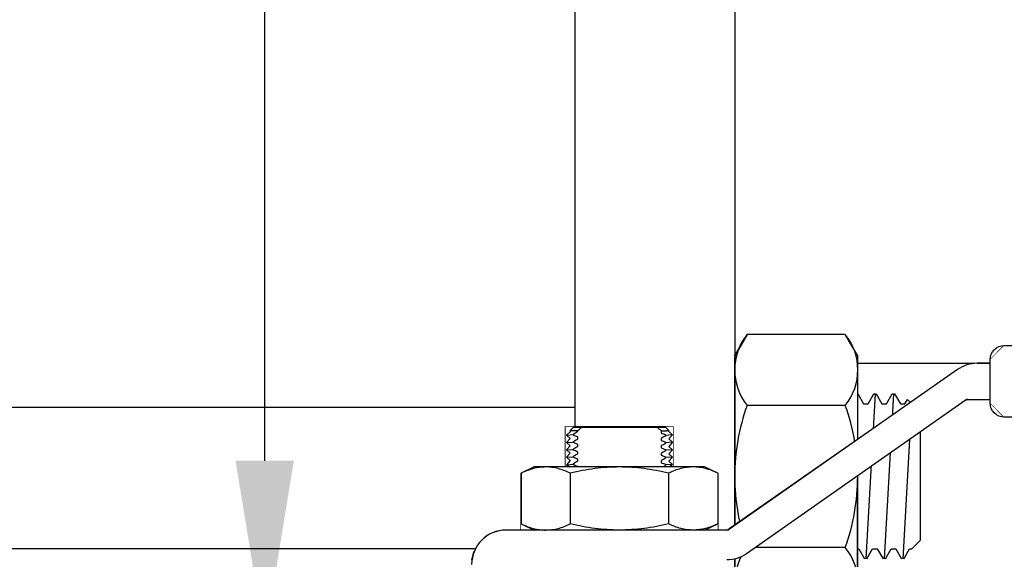
# Model space of a CAD drawing. Extents: x -4 to 183, y -14 to 97.
# Drawn here: x 121 to 126, y 17 to 19 of the extents above; entities that cross this region are included whole.
import ezdxf
from ezdxf import colors
from ezdxf.entities.mleader import LeaderData, LeaderLine
from ezdxf.enums import TextEntityAlignment as Align
from ezdxf.math import Vec2, Vec3

# ---------------------------------------------------------------- set-up
doc = ezdxf.new("R2010")
doc.units = 0
doc.header["$MEASUREMENT"] = 0
for name, color, linetype in [('HI-DETL-FINE', 249, 'Continuous'), ('HI-DETL-THIN', 1, 'Continuous'), ('HI-PROD-FINE', 249, 'Continuous'), ('HI-PROD-OTLN', 3, 'Continuous'), ('HI-TEXT-STND', 2, 'Continuous')]:
    doc.layers.add(name, color=color, linetype=linetype)
doc.layers.add('REF', color=5, linetype='Continuous', plot=False)
doc.styles.add('HUNTER', font='ARIALN.TTF')
doc.styles.get("Standard").update_dxf_attribs({"font": 'arial.ttf'})

# ---------------------------------------------------------------- blocks, each defined once
blk = doc.blocks.new('_TagCircle')
at = {"transparency": 16777216}
blk.add_circle((0, 0), 0.125, dxfattribs=at)
at = {"transparency": 16777216, "style": 'HUNTER'}
blk.add_attdef('TAGNUMBER', text='', height=0.125, dxfattribs=at).set_placement((0, -0.0625), align=Align.CENTER)

msp = doc.modelspace()

# ---------------------------------------------------------------- linework, layer by layer
at = {"layer": 'HI-PROD-FINE'}
for p, q in [((124.4035, 21.9051), (124.4032, 16.7713)), ((124.4035, 17.8806), (124.4556, 17.9714)), ((124.4556, 17.9714), (124.4035, 17.8806)), ((124.8708, 17.9714), (124.4556, 17.9714)), ((124.9232, 17.8806), (124.8708, 17.9714)), ((124.9232, 17.8806), (124.8708, 17.9714)), ((124.4035, 16.8622), (124.4035, 17.8806)), ((124.9232, 16.8622), (124.9232, 17.8806)), ((124.9232, 17.7204), (124.9475, 17.678)), ((124.9965, 17.7204), (124.9573, 17.0229)), ((124.967, 17.678), (124.9914, 17.7204)), ((124.9914, 17.7204), (125.0011, 17.7204)), ((125.0011, 17.7204), (125.0257, 17.678)), ((125.0745, 17.7204), (125.0355, 17.0229)), ((125.0453, 17.678), (125.0696, 17.7204)), ((125.0696, 17.7204), (125.0794, 17.7204)), ((125.0794, 17.7204), (125.1037, 17.678)), ((125.1233, 17.678), (125.1338, 17.6961)), ((125.1893, 17.6404), (125.1338, 17.6961)), ((123.7243, 17.6623), (119.8733, 17.6623)), ((124.8708, 17.6716), (124.4556, 17.6716)), ((124.9475, 17.678), (124.967, 17.678)), ((125.0257, 17.678), (125.0453, 17.678)), ((125.1037, 17.678), (125.1233, 17.678)), ((125.1503, 17.6794), (125.1136, 17.0229)), ((125.1893, 17.1027), (125.1893, 17.6404)), ((124.8708, 17.0715), (124.4556, 17.0715)), ((125.1893, 17.1027), (125.1518, 17.0649)), ((123.7272, 17.065), (119.8733, 17.065)), ((124.9219, 17.0649), (124.9281, 17.0649)), ((124.9281, 17.0649), (124.9524, 17.0229)), ((124.9622, 17.0229), (124.9866, 17.0649)), ((124.9866, 17.0649), (125.006, 17.0649)), ((125.006, 17.0649), (125.0307, 17.0229)), ((125.0403, 17.0229), (125.0647, 17.0649)), ((125.0647, 17.0649), (125.0842, 17.0649)), ((125.0842, 17.0649), (125.1086, 17.0229)), ((125.1184, 17.0229), (125.1429, 17.0649)), ((125.1429, 17.0649), (125.1518, 17.0649))]:
    msp.add_line(p, q, dxfattribs=at)
msp.add_lwpolyline([(123.7273, 21.718), (123.7273, 16.9776)], dxfattribs=at)
for points in [[(124.4556, 17.9714), (124.3853, 17.8839), (124.3853, 17.7593), (124.4556, 17.6716)], [(124.8708, 17.6716), (124.9416, 17.7593), (124.9416, 17.8839), (124.8708, 17.9714)], [(124.4556, 17.6716), (124.4211, 17.5753), (124.4032, 17.4736), (124.4035, 17.3715)], [(124.9232, 17.3715), (124.9232, 17.4736), (124.9055, 17.5753), (124.8708, 17.6716)], [(124.4035, 17.3715), (124.4032, 17.2692), (124.4211, 17.1678), (124.4556, 17.0715)], [(124.8708, 17.0715), (124.9055, 17.1678), (124.9232, 17.2692), (124.9232, 17.3715)], [(124.4556, 17.0715), (124.3853, 16.9837), (124.3853, 16.8587), (124.4556, 16.7713)], [(124.8708, 16.7713), (124.9416, 16.8587), (124.9416, 16.9837), (124.8708, 17.0715)]]:
    msp.add_open_spline(points, degree=3, dxfattribs=at)
at = {"layer": 'HI-PROD-OTLN'}
for points in [[(124.4032, 16.7713), (124.8708, 16.7713), (124.9229, 16.8621), (124.9232, 17.8478)], [(125.8003, 17.8478), (124.9232, 17.8478)]]:
    msp.add_lwpolyline(points, dxfattribs=at)
at = {"layer": 'REF'}
for points in [[(123.2924, 17.0193), (123.2993, 17.0477), (123.3238, 17.0914), (123.3687, 17.128), (123.4215, 17.1439), (123.4999, 17.1447), (123.5004, 17.3854), (123.5561, 17.4113), (123.6886, 17.4113), (123.6886, 17.5822), (124.1424, 17.5822), (124.1424, 17.4113), (124.2761, 17.4113), (124.3318, 17.3854), (124.3318, 17.1706), (124.3318, 17.1447), (124.3704, 17.1447), (125.3458, 17.8232), (125.3673, 17.8357), (125.3928, 17.8449), (125.4178, 17.849), (125.4832, 17.8494), (125.4832, 17.8644), (125.5432, 17.9244)], [(125.5432, 17.6218), (125.4832, 17.6818), (125.4832, 17.6968), (125.3895, 17.6968), (125.3719, 17.6889), (124.4535, 17.0459), (124.432, 17.0334), (124.4196, 17.0283), (124.4035, 17.0235), (124.3801, 17.02)]]:
    msp.add_lwpolyline(points, dxfattribs=at)

# ---------------------------------------------------------------- next in the draw order: wipeouts: each hides what was drawn before it
msp.add_wipeout([(123.2911, 16.8197), (123.2924, 17.0193), (123.2993, 17.0477), (123.3238, 17.0914), (123.3687, 17.128), (123.4215, 17.1439), (123.4999, 17.1447), (123.5004, 17.3854), (123.5561, 17.4113), (123.6886, 17.4113), (123.6886, 17.5822), (124.1424, 17.5822), (124.1424, 17.4113), (124.2761, 17.4113), (124.3318, 17.3854), (124.3318, 17.1706), (124.3318, 17.1447), (124.3704, 17.1447), (125.3458, 17.8232), (125.3673, 17.8357), (125.3928, 17.8449), (125.4178, 17.849), (125.4832, 17.8494), (125.4832, 17.8644), (125.5432, 17.9244), (128.5801, 17.9244), (128.6401, 17.8644), (128.6401, 17.6818), (128.5801, 17.6218), (125.5432, 17.6218), (125.4832, 17.6818), (125.4832, 17.6968), (125.3895, 17.6968), (125.3719, 17.6889), (124.4535, 17.0459), (124.432, 17.0334), (124.4196, 17.0283), (124.4035, 17.0235), (124.3801, 17.02), (124.3661, 17.0197), (124.3661, 16.5864), (124.771, 16.5864), (124.8298, 16.6882), (125.0029, 16.6882), (125.0052, 16.3815), (123.2785, 16.3815), (123.2785, 16.7832), (123.2911, 16.7832)])

# ---------------------------------------------------------------- next in the draw order: linework, layer by layer
at = {"layer": 'HI-DETL-FINE'}
for p, q in [((123.7217, 17.5506), (123.7217, 17.5454)), ((123.7217, 17.5506), (123.7217, 17.5454)), ((123.7401, 17.5302), (123.7395, 17.538)), ((123.7401, 17.5302), (123.7395, 17.538)), ((123.7401, 17.5615), (123.7398, 17.5652)), ((123.7401, 17.5615), (123.7398, 17.5652)), ((124.0921, 17.5626), (124.0927, 17.5548)), ((124.0921, 17.5626), (124.0927, 17.5548)), ((124.0921, 17.5313), (124.0927, 17.5235)), ((124.0921, 17.5313), (124.0927, 17.5235)), ((124.1105, 17.5475), (124.1105, 17.5421)), ((124.1105, 17.5475), (124.1105, 17.5421)), ((123.7217, 17.5141), (123.7217, 17.5195)), ((123.7217, 17.5141), (123.7217, 17.5195)), ((123.7217, 17.4829), (123.7217, 17.4882)), ((123.7217, 17.4829), (123.7217, 17.4882)), ((123.7401, 17.499), (123.7395, 17.5068)), ((123.7401, 17.499), (123.7395, 17.5068)), ((124.0921, 17.5001), (124.0927, 17.4923)), ((124.0921, 17.5001), (124.0927, 17.4923)), ((124.1105, 17.5162), (124.1105, 17.5108)), ((124.1105, 17.5162), (124.1105, 17.5108)), ((124.1105, 17.485), (124.1105, 17.4796)), ((124.1105, 17.485), (124.1105, 17.4796)), ((123.7217, 17.4516), (123.7217, 17.457)), ((123.7217, 17.4516), (123.7217, 17.457)), ((123.7401, 17.4677), (123.7395, 17.4755)), ((123.7401, 17.4677), (123.7395, 17.4755)), ((123.7401, 17.4365), (123.7395, 17.4443)), ((123.7401, 17.4365), (123.7395, 17.4443)), ((124.0921, 17.4688), (124.0927, 17.461)), ((124.0921, 17.4688), (124.0927, 17.461)), ((124.1105, 17.4537), (124.1105, 17.4483)), ((124.1105, 17.4537), (124.1105, 17.4483)), ((123.7217, 17.4204), (123.7217, 17.4257)), ((123.7217, 17.4204), (123.7217, 17.4257)), ((124.0921, 17.4376), (124.0927, 17.4298)), ((124.0921, 17.4376), (124.0927, 17.4298)), ((124.1105, 17.4171), (124.1007, 17.4113)), ((124.1105, 17.4171), (124.1007, 17.4113)), ((124.1105, 17.4225), (124.1105, 17.4171)), ((124.1105, 17.4225), (124.1105, 17.4171)), ((123.7082, 17.3854), (123.7082, 17.1706)), ((123.7082, 17.3854), (123.7082, 17.1706)), ((124.1239, 17.3854), (124.1239, 17.1706)), ((124.1239, 17.3854), (124.1239, 17.1706))]:
    msp.add_line(p, q, dxfattribs=at)
for points in [[(123.6916, 17.5459), (123.7217, 17.548)], [(124.1406, 17.5469), (124.1105, 17.5448)], [(123.6916, 17.5146), (123.7217, 17.5168)], [(123.6916, 17.4834), (123.7217, 17.4856)], [(124.1406, 17.5157), (124.1105, 17.5135)], [(123.6916, 17.4521), (123.7217, 17.4543)], [(124.1406, 17.4844), (124.1105, 17.4823)], [(124.1406, 17.4532), (124.1105, 17.451)], [(123.6916, 17.4209), (123.7217, 17.4231)], [(124.1406, 17.4219), (124.1105, 17.4198)]]:
    msp.add_lwpolyline(points, dxfattribs=at)
for points in [[(123.7398, 17.5652), (123.7456, 17.5701), (123.7514, 17.5749), (123.7573, 17.5797)], [(123.7398, 17.5652), (123.7456, 17.5701), (123.7514, 17.5749), (123.7573, 17.5797)], [(124.0749, 17.5797), (124.0814, 17.5744), (124.0877, 17.5691), (124.0941, 17.5637)], [(124.0749, 17.5797), (124.0814, 17.5744), (124.0877, 17.5691), (124.0941, 17.5637)], [(123.7217, 17.5506), (123.7304, 17.5559), (123.7352, 17.5587), (123.7401, 17.5615)], [(123.7217, 17.5506), (123.7304, 17.5559), (123.7352, 17.5587), (123.7401, 17.5615)], [(123.7395, 17.538), (123.7336, 17.5405), (123.7276, 17.5429), (123.7217, 17.5454)], [(123.7395, 17.538), (123.7336, 17.5405), (123.7276, 17.5429), (123.7217, 17.5454)], [(123.7217, 17.5195), (123.7278, 17.5231), (123.7339, 17.5267), (123.7401, 17.5302)], [(123.7217, 17.5195), (123.7278, 17.5231), (123.7339, 17.5267), (123.7401, 17.5302)], [(124.0941, 17.5637), (124.0934, 17.5633), (124.0928, 17.563), (124.0921, 17.5626)], [(124.0941, 17.5637), (124.0934, 17.5633), (124.0928, 17.563), (124.0921, 17.5626)], [(124.1105, 17.5421), (124.1044, 17.5385), (124.0983, 17.5349), (124.0921, 17.5313)], [(124.1105, 17.5421), (124.1044, 17.5385), (124.0983, 17.5349), (124.0921, 17.5313)], [(124.0927, 17.5548), (124.0986, 17.5524), (124.1046, 17.5499), (124.1105, 17.5475)], [(124.0927, 17.5548), (124.0986, 17.5524), (124.1046, 17.5499), (124.1105, 17.5475)], [(123.7395, 17.5068), (123.7336, 17.5092), (123.7276, 17.5116), (123.7217, 17.5141)], [(123.7395, 17.5068), (123.7336, 17.5092), (123.7276, 17.5116), (123.7217, 17.5141)], [(123.7217, 17.4882), (123.7278, 17.4919), (123.7339, 17.4954), (123.7401, 17.499)], [(123.7217, 17.4882), (123.7278, 17.4919), (123.7339, 17.4954), (123.7401, 17.499)], [(124.1105, 17.5108), (124.1044, 17.5072), (124.0983, 17.5036), (124.0921, 17.5001)], [(124.1105, 17.5108), (124.1044, 17.5072), (124.0983, 17.5036), (124.0921, 17.5001)], [(124.0927, 17.5235), (124.0986, 17.5211), (124.1046, 17.5187), (124.1105, 17.5162)], [(124.0927, 17.5235), (124.0986, 17.5211), (124.1046, 17.5187), (124.1105, 17.5162)], [(124.0927, 17.4923), (124.0986, 17.4899), (124.1046, 17.4874), (124.1105, 17.485)], [(124.0927, 17.4923), (124.0986, 17.4899), (124.1046, 17.4874), (124.1105, 17.485)], [(123.7395, 17.4755), (123.7336, 17.478), (123.7276, 17.4804), (123.7217, 17.4829)], [(123.7395, 17.4755), (123.7336, 17.478), (123.7276, 17.4804), (123.7217, 17.4829)], [(123.7217, 17.457), (123.7278, 17.4606), (123.7339, 17.4642), (123.7401, 17.4677)], [(123.7217, 17.457), (123.7278, 17.4606), (123.7339, 17.4642), (123.7401, 17.4677)], [(123.7395, 17.4443), (123.7336, 17.4467), (123.7276, 17.4491), (123.7217, 17.4516)], [(123.7395, 17.4443), (123.7336, 17.4467), (123.7276, 17.4491), (123.7217, 17.4516)], [(124.1105, 17.4796), (124.1044, 17.476), (124.0983, 17.4724), (124.0921, 17.4688)], [(124.1105, 17.4796), (124.1044, 17.476), (124.0983, 17.4724), (124.0921, 17.4688)], [(124.1105, 17.4483), (124.1044, 17.4447), (124.0983, 17.4411), (124.0921, 17.4376)], [(124.1105, 17.4483), (124.1044, 17.4447), (124.0983, 17.4411), (124.0921, 17.4376)], [(124.0927, 17.461), (124.0986, 17.4586), (124.1046, 17.4562), (124.1105, 17.4537)], [(124.0927, 17.461), (124.0986, 17.4586), (124.1046, 17.4562), (124.1105, 17.4537)], [(123.7217, 17.4257), (123.7278, 17.4294), (123.7339, 17.4329), (123.7401, 17.4365)], [(123.7217, 17.4257), (123.7278, 17.4294), (123.7339, 17.4329), (123.7401, 17.4365)], [(123.7395, 17.413), (123.7336, 17.4155), (123.7276, 17.4179), (123.7217, 17.4204)], [(123.7395, 17.413), (123.7336, 17.4155), (123.7276, 17.4179), (123.7217, 17.4204)], [(124.0927, 17.4298), (124.0986, 17.4274), (124.1046, 17.4249), (124.1105, 17.4225)], [(124.0927, 17.4298), (124.0986, 17.4274), (124.1046, 17.4249), (124.1105, 17.4225)]]:
    msp.add_open_spline(points, degree=3, dxfattribs=at)
for points, knots in [([(123.7071, 17.5652), (123.7071, 17.5652), (123.7071, 17.5652), (123.7073, 17.5652), (123.7079, 17.5652), (123.7089, 17.5652), (123.7102, 17.5652), (123.7119, 17.5652), (123.714, 17.5652), (123.7165, 17.5652), (123.7193, 17.5652), (123.7226, 17.5652), (123.7263, 17.5652), (123.7304, 17.5652), (123.7349, 17.5652), (123.7382, 17.5652), (123.7398, 17.5652)], [0, 0, 0, 0, 0.012851, 0.088628, 0.161647, 0.234666, 0.308192, 0.381718, 0.456844, 0.53197, 0.607647, 0.683325, 0.762096, 0.841024, 0.920432, 1, 1, 1, 1]), ([(123.7071, 17.5652), (123.7071, 17.5652), (123.7071, 17.5652), (123.7073, 17.5652), (123.7079, 17.5652), (123.7089, 17.5652), (123.7102, 17.5652), (123.7119, 17.5652), (123.714, 17.5652), (123.7165, 17.5652), (123.7193, 17.5652), (123.7226, 17.5652), (123.7263, 17.5652), (123.7304, 17.5652), (123.7349, 17.5652), (123.7382, 17.5652), (123.7398, 17.5652)], [0, 0, 0, 0, 0.012851, 0.088628, 0.161647, 0.234666, 0.308192, 0.381718, 0.456844, 0.53197, 0.607647, 0.683325, 0.762096, 0.841024, 0.920432, 1, 1, 1, 1]), ([(124.0941, 17.5637), (124.0957, 17.5638), (124.0989, 17.5639), (124.1033, 17.5641), (124.1073, 17.5643), (124.1109, 17.5645), (124.114, 17.5646), (124.1167, 17.5648), (124.119, 17.5649), (124.121, 17.565), (124.1226, 17.565), (124.1238, 17.5651), (124.1247, 17.5651), (124.1251, 17.5651), (124.1251, 17.5651), (124.1251, 17.5651)], [0, 0, 0, 0, 0.081483, 0.163123, 0.245244, 0.327526, 0.404359, 0.481191, 0.558559, 0.635926, 0.71498, 0.794035, 0.873673, 0.953311, 1, 1, 1, 1]), ([(124.0941, 17.5637), (124.0957, 17.5638), (124.0989, 17.5639), (124.1033, 17.5641), (124.1073, 17.5643), (124.1109, 17.5645), (124.114, 17.5646), (124.1167, 17.5648), (124.119, 17.5649), (124.121, 17.565), (124.1226, 17.565), (124.1238, 17.5651), (124.1247, 17.5651), (124.1251, 17.5651), (124.1251, 17.5651), (124.1251, 17.5651)], [0, 0, 0, 0, 0.081483, 0.163123, 0.245244, 0.327526, 0.404359, 0.481191, 0.558559, 0.635926, 0.71498, 0.794035, 0.873673, 0.953311, 1, 1, 1, 1]), ([(123.6043, 17.4113), (123.5955, 17.4113), (123.5867, 17.4107), (123.5692, 17.4083), (123.5605, 17.4066), (123.5345, 17.3998), (123.5174, 17.3933), (123.5004, 17.3854)], [0, 0, 0, 0, 0.25, 0.25, 0.5, 0.5, 1, 1, 1, 1]), ([(123.7082, 17.3854), (123.6912, 17.3933), (123.674, 17.3998), (123.6394, 17.4089), (123.622, 17.4113), (123.6043, 17.4113)], [0, 0, 0, 0, 0.5, 0.5, 1, 1, 1, 1]), ([(123.7082, 17.3854), (123.6912, 17.3933), (123.674, 17.3998), (123.6394, 17.4089), (123.622, 17.4113), (123.6043, 17.4113)], [0, 0, 0, 0, 0.5, 0.5, 1, 1, 1, 1]), ([(123.9161, 17.4113), (123.8813, 17.4113), (123.8465, 17.4089), (123.7943, 17.4021), (123.7768, 17.3994), (123.7423, 17.3929), (123.7252, 17.3893), (123.7082, 17.3854)], [0, 0, 0, 0, 0.5, 0.5, 0.75, 0.75, 1, 1, 1, 1]), ([(123.9161, 17.4113), (123.8813, 17.4113), (123.8465, 17.4089), (123.7943, 17.4021), (123.7768, 17.3994), (123.7423, 17.3929), (123.7252, 17.3893), (123.7082, 17.3854)], [0, 0, 0, 0, 0.5, 0.5, 0.75, 0.75, 1, 1, 1, 1]), ([(124.1239, 17.3854), (124.0898, 17.3933), (124.055, 17.3999), (123.9856, 17.4089), (123.9509, 17.4113), (123.9161, 17.4113)], [0, 0, 0, 0, 0.5, 0.5, 1, 1, 1, 1]), ([(124.1239, 17.3854), (124.0898, 17.3933), (124.055, 17.3999), (123.9856, 17.4089), (123.9509, 17.4113), (123.9161, 17.4113)], [0, 0, 0, 0, 0.5, 0.5, 1, 1, 1, 1]), ([(124.2279, 17.4113), (124.2105, 17.4113), (124.1931, 17.4089), (124.167, 17.4022), (124.1583, 17.3994), (124.141, 17.393), (124.1325, 17.3893), (124.1239, 17.3854)], [0, 0, 0, 0, 0.5, 0.5, 0.75, 0.75, 1, 1, 1, 1]), ([(124.2279, 17.4113), (124.2105, 17.4113), (124.1931, 17.4089), (124.167, 17.4022), (124.1583, 17.3994), (124.141, 17.393), (124.1325, 17.3893), (124.1239, 17.3854)], [0, 0, 0, 0, 0.5, 0.5, 0.75, 0.75, 1, 1, 1, 1]), ([(124.3318, 17.3854), (124.3233, 17.3893), (124.3147, 17.393), (124.2974, 17.3994), (124.2887, 17.4022), (124.2626, 17.4089), (124.2452, 17.4113), (124.2279, 17.4113)], [0, 0, 0, 0, 0.25, 0.25, 0.5, 0.5, 1, 1, 1, 1]), ([(123.5004, 17.1706), (123.5174, 17.1627), (123.5345, 17.1562), (123.5605, 17.1494), (123.5692, 17.1476), (123.5867, 17.1453), (123.5955, 17.1447), (123.6043, 17.1447)], [0, 0, 0, 0, 0.5, 0.5, 0.75, 0.75, 1, 1, 1, 1]), ([(123.6043, 17.1447), (123.622, 17.1447), (123.6394, 17.1471), (123.674, 17.1561), (123.6912, 17.1627), (123.7082, 17.1706)], [0, 0, 0, 0, 0.5, 0.5, 1, 1, 1, 1]), ([(123.6043, 17.1447), (123.622, 17.1447), (123.6394, 17.1471), (123.674, 17.1561), (123.6912, 17.1627), (123.7082, 17.1706)], [0, 0, 0, 0, 0.5, 0.5, 1, 1, 1, 1]), ([(123.9161, 17.1447), (123.8813, 17.1447), (123.8465, 17.1471), (123.7943, 17.1538), (123.7768, 17.1566), (123.7423, 17.163), (123.7252, 17.1667), (123.7082, 17.1706)], [0, 0, 0, 0, 0.5, 0.5, 0.75, 0.75, 1, 1, 1, 1]), ([(123.9161, 17.1447), (123.8813, 17.1447), (123.8465, 17.1471), (123.7943, 17.1538), (123.7768, 17.1566), (123.7423, 17.163), (123.7252, 17.1667), (123.7082, 17.1706)], [0, 0, 0, 0, 0.5, 0.5, 0.75, 0.75, 1, 1, 1, 1]), ([(124.1239, 17.1706), (124.0898, 17.1627), (124.055, 17.1561), (123.9856, 17.1471), (123.9509, 17.1447), (123.9161, 17.1447)], [0, 0, 0, 0, 0.5, 0.5, 1, 1, 1, 1]), ([(124.1239, 17.1706), (124.0898, 17.1627), (124.055, 17.1561), (123.9856, 17.1471), (123.9509, 17.1447), (123.9161, 17.1447)], [0, 0, 0, 0, 0.5, 0.5, 1, 1, 1, 1]), ([(124.2279, 17.1447), (124.2105, 17.1447), (124.1931, 17.147), (124.167, 17.1538), (124.1583, 17.1566), (124.141, 17.163), (124.1325, 17.1667), (124.1239, 17.1706)], [0, 0, 0, 0, 0.5, 0.5, 0.75, 0.75, 1, 1, 1, 1]), ([(124.2279, 17.1447), (124.2105, 17.1447), (124.1931, 17.147), (124.167, 17.1538), (124.1583, 17.1566), (124.141, 17.163), (124.1325, 17.1667), (124.1239, 17.1706)], [0, 0, 0, 0, 0.5, 0.5, 0.75, 0.75, 1, 1, 1, 1]), ([(124.3318, 17.1706), (124.3233, 17.1667), (124.3147, 17.163), (124.2974, 17.1566), (124.2887, 17.1538), (124.2626, 17.1471), (124.2452, 17.1447), (124.2279, 17.1447)], [0, 0, 0, 0, 0.25, 0.25, 0.5, 0.5, 1, 1, 1, 1])]:
    msp.add_open_spline(points, degree=3, knots=knots, dxfattribs=at)
at = {"layer": 'HI-DETL-THIN'}
for p, q in [((125.3458, 17.8232), (124.3818, 17.1483)), ((124.4535, 17.0459), (125.378, 17.6932)), ((125.3895, 17.6968), (125.4832, 17.6968)), ((123.7216, 17.5797), (123.7071, 17.5652)), ((123.7216, 17.5797), (123.7071, 17.5652)), ((123.7216, 17.5797), (123.7573, 17.5797)), ((123.7216, 17.5797), (123.7573, 17.5797)), ((123.7573, 17.5797), (124.0749, 17.5797)), ((123.7573, 17.5797), (124.0749, 17.5797)), ((124.0749, 17.5797), (124.1106, 17.5797)), ((124.0749, 17.5797), (124.1106, 17.5797)), ((124.1251, 17.5652), (124.1106, 17.5797)), ((124.1251, 17.5652), (124.1106, 17.5797)), ((123.7071, 17.5652), (123.7075, 17.5592)), ((123.7071, 17.5652), (123.7075, 17.5592)), ((124.1247, 17.5648), (124.1251, 17.5651)), ((124.1247, 17.5648), (124.1251, 17.5651)), ((124.1249, 17.5609), (124.1247, 17.5648)), ((124.1249, 17.5609), (124.1247, 17.5648)), ((123.5561, 17.4113), (123.5004, 17.3854)), ((123.5561, 17.4113), (123.5004, 17.3854)), ((123.6043, 17.4113), (123.5561, 17.4113)), ((123.6043, 17.4113), (123.5561, 17.4113)), ((123.9161, 17.4113), (123.6043, 17.4113)), ((123.9161, 17.4113), (123.6043, 17.4113)), ((123.7397, 17.4113), (123.7395, 17.413)), ((123.7397, 17.4113), (123.7395, 17.413)), ((124.2279, 17.4113), (123.9161, 17.4113)), ((124.2279, 17.4113), (123.9161, 17.4113)), ((124.2761, 17.4113), (124.2279, 17.4113)), ((124.2761, 17.4113), (124.2279, 17.4113)), ((124.3318, 17.3854), (124.2761, 17.4113)), ((124.3318, 17.3854), (124.2761, 17.4113)), ((123.5004, 17.3854), (123.5004, 17.1706)), ((123.5004, 17.3854), (123.5004, 17.1706)), ((124.3318, 17.3854), (124.3318, 17.1706)), ((124.3318, 17.3854), (124.3318, 17.1706)), ((123.5004, 17.1706), (123.5561, 17.1447)), ((123.5004, 17.1706), (123.5561, 17.1447)), ((124.2761, 17.1447), (124.3318, 17.1706)), ((124.2761, 17.1447), (124.3318, 17.1706)), ((124.3704, 17.1447), (123.4361, 17.1447)), ((124.3704, 17.1447), (123.4361, 17.1447))]:
    msp.add_line(p, q, dxfattribs=at)
msp.add_lwpolyline([(125.5432, 17.6218, -0.414214), (125.4832, 17.6818), (125.4832, 17.8644, -0.414214), (125.5432, 17.9244), (128.1151, 17.9244), (128.5801, 17.9244, -0.414214), (128.6401, 17.8644), (128.6401, 17.6818, -0.414214), (128.5801, 17.6218), (128.1151, 17.6218)], format="xyb", close=True, dxfattribs=at)
msp.add_lwpolyline([(125.4832, 17.8494), (125.4289, 17.8494), (125.4832, 17.8494)], close=True, dxfattribs=at)
for points in [[(123.7075, 17.5592), (123.6916, 17.5459), (123.7072, 17.5319), (123.6916, 17.5146), (123.7072, 17.5006), (123.6916, 17.4834), (123.7072, 17.4694), (123.6916, 17.4521), (123.7072, 17.4381), (123.6916, 17.4209), (123.7058, 17.4113)], [(124.1249, 17.5609), (124.1406, 17.5469), (124.1249, 17.5297), (124.1406, 17.5157), (124.1249, 17.4984), (124.1406, 17.4844), (124.1249, 17.4672), (124.1406, 17.4532), (124.1249, 17.4359), (124.1406, 17.4219), (124.1287, 17.4113)]]:
    msp.add_lwpolyline(points, dxfattribs=at)
for centre, radius, start, end in [((125.4289, 17.7044), 0.145, 90, 125), ((125.3895, 17.6768), 0.02, 90, 125), ((123.4361, 16.9997), 0.145, 90, 180), ((124.3704, 17.1647), 0.02, 270, 305), ((124.3704, 17.1647), 0.145, 270, 305)]:
    msp.add_arc(centre, radius, start, end, dxfattribs=at)
for points, knots in [([(123.6043, 17.4113), (123.5955, 17.4113), (123.5867, 17.4107), (123.5692, 17.4083), (123.5605, 17.4066), (123.5345, 17.3998), (123.5174, 17.3933), (123.5004, 17.3854)], [0, 0, 0, 0, 0.25, 0.25, 0.5, 0.5, 1, 1, 1, 1]), ([(124.3318, 17.3854), (124.3233, 17.3893), (124.3147, 17.393), (124.2974, 17.3994), (124.2887, 17.4022), (124.2626, 17.4089), (124.2452, 17.4113), (124.2279, 17.4113)], [0, 0, 0, 0, 0.25, 0.25, 0.5, 0.5, 1, 1, 1, 1]), ([(123.5004, 17.1706), (123.5174, 17.1627), (123.5345, 17.1562), (123.5605, 17.1494), (123.5692, 17.1476), (123.5867, 17.1453), (123.5955, 17.1447), (123.6043, 17.1447)], [0, 0, 0, 0, 0.5, 0.5, 0.75, 0.75, 1, 1, 1, 1]), ([(124.3318, 17.1706), (124.3233, 17.1667), (124.3147, 17.163), (124.2974, 17.1566), (124.2887, 17.1538), (124.2626, 17.1471), (124.2452, 17.1447), (124.2279, 17.1447)], [0, 0, 0, 0, 0.25, 0.25, 0.5, 0.5, 1, 1, 1, 1])]:
    msp.add_open_spline(points, degree=3, knots=knots, dxfattribs=at)

# ---------------------------------------------------------------- next in the draw order: leaders
at = {"layer": 'HI-TEXT-STND'}
ml = msp.add_multileader_block('Standard', dxfattribs=at)
ml.set_content('_TagCircle', color=256, scale=-6)
ml.set_attribute('TAGNUMBER', '24', width=0)
ml.set_leader_properties()
ml.build(insert=Vec2(0, 0))
ml.multileader.update_dxf_attribs({"dogleg_length": 0.125, "arrow_head_size": 0.75, "scale": 6})
ctx = ml.context
ctx.base_point, ctx.scale, ctx.char_height, ctx.arrow_head_size, ctx.landing_gap_size, ctx.plane_origin = Vec3(145.8027, 63.5145), 6, 0.6, 0.75, 0.3, Vec3(140.8291, 71.9852)
notes = []
notes.append((ctx, [(0, (0, 0, 0), (0, 0), (1, 0), 1, [])]))
ctx.block.insert, ctx.block.rotation, ctx.block.scale = Vec3(146.5527, 63.5145), 3.141593, Vec3(-6, 6, 6)
ml = msp.add_multileader_block('Standard', dxfattribs=at)
ml.set_content('_TagCircle', color=256, scale=6)
ml.set_attribute('TAGNUMBER', '24', width=0)
ml.set_leader_properties()
ml.build(insert=Vec2(0, 0))
ml.multileader.update_dxf_attribs({"dogleg_length": 0.125, "arrow_head_size": 0.75, "scale": 6})
ctx = ml.context
ctx.base_point, ctx.scale, ctx.char_height, ctx.arrow_head_size, ctx.landing_gap_size, ctx.plane_origin = Vec3(145.8027, 28.7484), 6, 0.6, 0.75, 0.3, Vec3(140.8291, 20.2778)
notes.append((ctx, [(0, (0, 0, 0), (0, 0), (1, 0), 1, [])]))
ctx.block.insert = Vec3(146.5527, 28.7484)
ml = msp.add_multileader_block('Standard', dxfattribs=at)
ml.set_content('_TagCircle', color=256, scale=6)
ml.set_attribute('TAGNUMBER', '18', width=0)
ml.set_leader_properties()
ml.build(insert=Vec2(0, 0))
ml.multileader.update_dxf_attribs({"dogleg_length": 0.125, "arrow_head_size": 0.75, "scale": 6})
ctx = ml.context
ctx.base_point, ctx.scale, ctx.char_height, ctx.arrow_head_size, ctx.landing_gap_size, ctx.plane_origin = Vec3(123.1661, 27.1069), 6, 0.6, 0.75, 0.3, Vec3(119.6925, 17.1543)
notes.append((ctx, [(0, (1, 1, 0), (122.4161, 27.1069), (1, 0), 0.75, [(0, [(122.4161, 16.6875)], 0, [])])]))
ctx.block.insert = Vec3(123.9161, 27.1069)
for ctx, leaders in notes:
    for number, flags, end, landing, length, lines in leaders:
        leader = LeaderData()
        leader.index, (leader.has_last_leader_line, leader.has_dogleg_vector, leader.attachment_direction) = number, flags
        leader.last_leader_point, leader.dogleg_vector, leader.dogleg_length = Vec3(end), Vec3(landing), length
        for number, points, colour, breaks in lines:
            line = LeaderLine()
            line.index, line.vertices, line.color, line.breaks = number, Vec3.list(points), colors.encode_raw_color(colour), breaks
            leader.lines.append(line)
        ctx.leaders.append(leader)

doc.saveas('drawing.dxf')
